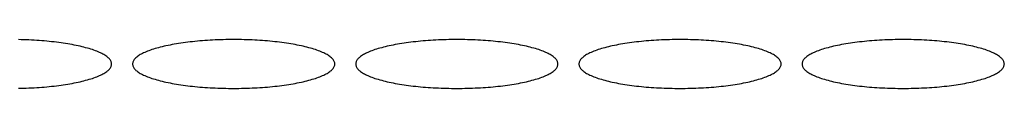
# Model space of a CAD drawing. Units: millimetres. Extents: x 8991 to 16345, y 517 to 10917.
# Drawn here: x 12725 to 12866, y 8547 to 8554 of the extents above; entities that cross this region are included whole.
import ezdxf

# ---------------------------------------------------------------- set-up
doc = ezdxf.new("R2010")
doc.units = ezdxf.units.MM

msp = doc.modelspace()

# ---------------------------------------------------------------- linework, layer by layer
at = {"color": 7, "linetype": 'Continuous', "lineweight": 25}
for p, q in [((12725.26, 8554.16), (12724.88, 8554.17)), ((12754.61, 8554.17), (12754.23, 8554.16)), ((12754.99, 8554.17), (12754.61, 8554.17)), ((12755.37, 8554.18), (12754.99, 8554.17)), ((12755.75, 8554.18), (12755.37, 8554.18)), ((12756.12, 8554.18), (12755.75, 8554.18)), ((12756.5, 8554.17), (12756.12, 8554.18)), ((12756.88, 8554.17), (12756.5, 8554.17)), ((12757.26, 8554.16), (12756.88, 8554.17)), ((12786.61, 8554.17), (12786.23, 8554.16)), ((12786.99, 8554.17), (12786.61, 8554.17)), ((12787.37, 8554.18), (12786.99, 8554.17)), ((12787.75, 8554.18), (12787.37, 8554.18)), ((12788.12, 8554.18), (12787.75, 8554.18)), ((12788.5, 8554.17), (12788.12, 8554.18)), ((12788.88, 8554.17), (12788.5, 8554.17)), ((12789.26, 8554.16), (12788.88, 8554.17)), ((12818.61, 8554.17), (12818.23, 8554.16)), ((12818.99, 8554.17), (12818.61, 8554.17)), ((12819.37, 8554.18), (12818.99, 8554.17)), ((12819.75, 8554.18), (12819.37, 8554.18)), ((12820.12, 8554.18), (12819.75, 8554.18)), ((12820.5, 8554.17), (12820.12, 8554.18)), ((12820.88, 8554.17), (12820.5, 8554.17)), ((12821.26, 8554.16), (12820.88, 8554.17)), ((12850.61, 8554.17), (12850.23, 8554.16)), ((12850.99, 8554.17), (12850.61, 8554.17)), ((12851.37, 8554.18), (12850.99, 8554.17)), ((12851.75, 8554.18), (12851.37, 8554.18)), ((12852.12, 8554.18), (12851.75, 8554.18)), ((12852.5, 8554.17), (12852.12, 8554.18)), ((12852.88, 8554.17), (12852.5, 8554.17)), ((12853.26, 8554.16), (12852.88, 8554.17)), ((12725.64, 8554.15), (12725.26, 8554.16)), ((12726.01, 8554.14), (12725.64, 8554.15)), ((12726.39, 8554.12), (12726.01, 8554.14)), ((12726.76, 8554.1), (12726.39, 8554.12)), ((12727.13, 8554.08), (12726.76, 8554.1)), ((12727.5, 8554.06), (12727.13, 8554.08)), ((12727.86, 8554.03), (12727.5, 8554.06)), ((12728.23, 8554.01), (12727.86, 8554.03)), ((12728.59, 8553.98), (12728.23, 8554.01)), ((12728.94, 8553.95), (12728.59, 8553.98)), ((12729.29, 8553.91), (12728.94, 8553.95)), ((12729.64, 8553.88), (12729.29, 8553.91)), ((12729.99, 8553.84), (12729.64, 8553.88)), ((12730.33, 8553.8), (12729.99, 8553.84)), ((12730.66, 8553.75), (12730.33, 8553.8)), ((12731, 8553.71), (12730.66, 8553.75)), ((12731.32, 8553.66), (12731, 8553.71)), ((12731.64, 8553.61), (12731.32, 8553.66)), ((12731.96, 8553.56), (12731.64, 8553.61)), ((12732.27, 8553.51), (12731.96, 8553.56)), ((12732.57, 8553.46), (12732.27, 8553.51)), ((12732.87, 8553.4), (12732.57, 8553.46)), ((12733.16, 8553.34), (12732.87, 8553.4)), ((12733.45, 8553.28), (12733.16, 8553.34)), ((12733.73, 8553.22), (12733.45, 8553.28)), ((12734, 8553.15), (12733.73, 8553.22)), ((12734.26, 8553.09), (12734, 8553.15)), ((12734.52, 8553.02), (12734.26, 8553.09)), ((12734.77, 8552.95), (12734.52, 8553.02)), ((12735.01, 8552.88), (12734.77, 8552.95)), ((12735.25, 8552.81), (12735.01, 8552.88)), ((12735.48, 8552.74), (12735.25, 8552.81)), ((12744.24, 8552.81), (12744.01, 8552.74)), ((12744.48, 8552.88), (12744.24, 8552.81)), ((12744.72, 8552.95), (12744.48, 8552.88)), ((12744.97, 8553.02), (12744.72, 8552.95)), ((12745.23, 8553.09), (12744.97, 8553.02)), ((12745.49, 8553.15), (12745.23, 8553.09)), ((12745.76, 8553.22), (12745.49, 8553.15)), ((12746.04, 8553.28), (12745.76, 8553.22)), ((12746.33, 8553.34), (12746.04, 8553.28)), ((12746.62, 8553.4), (12746.33, 8553.34)), ((12746.92, 8553.46), (12746.62, 8553.4)), ((12747.22, 8553.51), (12746.92, 8553.46)), ((12747.53, 8553.56), (12747.22, 8553.51)), ((12747.85, 8553.61), (12747.53, 8553.56)), ((12748.17, 8553.66), (12747.85, 8553.61)), ((12748.5, 8553.71), (12748.17, 8553.66)), ((12748.83, 8553.75), (12748.5, 8553.71)), ((12749.16, 8553.8), (12748.83, 8553.75)), ((12749.5, 8553.84), (12749.16, 8553.8)), ((12749.85, 8553.88), (12749.5, 8553.84)), ((12750.2, 8553.91), (12749.85, 8553.88)), ((12750.55, 8553.95), (12750.2, 8553.91)), ((12750.9, 8553.98), (12750.55, 8553.95)), ((12751.26, 8554.01), (12750.9, 8553.98)), ((12751.63, 8554.03), (12751.26, 8554.01)), ((12751.99, 8554.06), (12751.63, 8554.03)), ((12752.36, 8554.08), (12751.99, 8554.06)), ((12752.73, 8554.1), (12752.36, 8554.08)), ((12753.1, 8554.12), (12752.73, 8554.1)), ((12753.48, 8554.14), (12753.1, 8554.12)), ((12753.85, 8554.15), (12753.48, 8554.14)), ((12754.23, 8554.16), (12753.85, 8554.15)), ((12757.64, 8554.15), (12757.26, 8554.16)), ((12758.01, 8554.14), (12757.64, 8554.15)), ((12758.39, 8554.12), (12758.01, 8554.14)), ((12758.76, 8554.1), (12758.39, 8554.12)), ((12759.13, 8554.08), (12758.76, 8554.1)), ((12759.5, 8554.06), (12759.13, 8554.08)), ((12759.86, 8554.03), (12759.5, 8554.06)), ((12760.23, 8554.01), (12759.86, 8554.03)), ((12760.59, 8553.98), (12760.23, 8554.01)), ((12760.94, 8553.95), (12760.59, 8553.98)), ((12761.29, 8553.91), (12760.94, 8553.95)), ((12761.64, 8553.88), (12761.29, 8553.91)), ((12761.99, 8553.84), (12761.64, 8553.88)), ((12762.33, 8553.8), (12761.99, 8553.84)), ((12762.66, 8553.75), (12762.33, 8553.8)), ((12763, 8553.71), (12762.66, 8553.75)), ((12763.32, 8553.66), (12763, 8553.71)), ((12763.64, 8553.61), (12763.32, 8553.66)), ((12763.96, 8553.56), (12763.64, 8553.61)), ((12764.27, 8553.51), (12763.96, 8553.56)), ((12764.57, 8553.46), (12764.27, 8553.51)), ((12764.87, 8553.4), (12764.57, 8553.46)), ((12765.16, 8553.34), (12764.87, 8553.4)), ((12765.45, 8553.28), (12765.16, 8553.34)), ((12765.73, 8553.22), (12765.45, 8553.28)), ((12766, 8553.15), (12765.73, 8553.22)), ((12766.26, 8553.09), (12766, 8553.15)), ((12766.52, 8553.02), (12766.26, 8553.09)), ((12766.77, 8552.95), (12766.52, 8553.02)), ((12767.01, 8552.88), (12766.77, 8552.95)), ((12767.25, 8552.81), (12767.01, 8552.88)), ((12767.48, 8552.74), (12767.25, 8552.81)), ((12776.24, 8552.81), (12776.01, 8552.74)), ((12776.48, 8552.88), (12776.24, 8552.81)), ((12776.72, 8552.95), (12776.48, 8552.88)), ((12776.97, 8553.02), (12776.72, 8552.95)), ((12777.23, 8553.09), (12776.97, 8553.02)), ((12777.49, 8553.15), (12777.23, 8553.09)), ((12777.76, 8553.22), (12777.49, 8553.15)), ((12778.04, 8553.28), (12777.76, 8553.22)), ((12778.33, 8553.34), (12778.04, 8553.28)), ((12778.62, 8553.4), (12778.33, 8553.34)), ((12778.92, 8553.46), (12778.62, 8553.4)), ((12779.22, 8553.51), (12778.92, 8553.46)), ((12779.53, 8553.56), (12779.22, 8553.51)), ((12779.85, 8553.61), (12779.53, 8553.56)), ((12780.17, 8553.66), (12779.85, 8553.61)), ((12780.5, 8553.71), (12780.17, 8553.66)), ((12780.83, 8553.75), (12780.5, 8553.71)), ((12781.16, 8553.8), (12780.83, 8553.75)), ((12781.5, 8553.84), (12781.16, 8553.8)), ((12781.85, 8553.88), (12781.5, 8553.84)), ((12782.2, 8553.91), (12781.85, 8553.88)), ((12782.55, 8553.95), (12782.2, 8553.91)), ((12782.9, 8553.98), (12782.55, 8553.95)), ((12783.26, 8554.01), (12782.9, 8553.98)), ((12783.63, 8554.03), (12783.26, 8554.01)), ((12783.99, 8554.06), (12783.63, 8554.03)), ((12784.36, 8554.08), (12783.99, 8554.06)), ((12784.73, 8554.1), (12784.36, 8554.08)), ((12785.1, 8554.12), (12784.73, 8554.1)), ((12785.48, 8554.14), (12785.1, 8554.12)), ((12785.85, 8554.15), (12785.48, 8554.14)), ((12786.23, 8554.16), (12785.85, 8554.15)), ((12789.64, 8554.15), (12789.26, 8554.16)), ((12790.01, 8554.14), (12789.64, 8554.15)), ((12790.39, 8554.12), (12790.01, 8554.14)), ((12790.76, 8554.1), (12790.39, 8554.12)), ((12791.13, 8554.08), (12790.76, 8554.1)), ((12791.5, 8554.06), (12791.13, 8554.08)), ((12791.86, 8554.03), (12791.5, 8554.06)), ((12792.23, 8554.01), (12791.86, 8554.03)), ((12792.59, 8553.98), (12792.23, 8554.01)), ((12792.94, 8553.95), (12792.59, 8553.98)), ((12793.29, 8553.91), (12792.94, 8553.95)), ((12793.64, 8553.88), (12793.29, 8553.91)), ((12793.99, 8553.84), (12793.64, 8553.88)), ((12794.33, 8553.8), (12793.99, 8553.84)), ((12794.66, 8553.75), (12794.33, 8553.8)), ((12795, 8553.71), (12794.66, 8553.75)), ((12795.32, 8553.66), (12795, 8553.71)), ((12795.64, 8553.61), (12795.32, 8553.66)), ((12795.96, 8553.56), (12795.64, 8553.61)), ((12796.27, 8553.51), (12795.96, 8553.56)), ((12796.57, 8553.46), (12796.27, 8553.51)), ((12796.87, 8553.4), (12796.57, 8553.46)), ((12797.16, 8553.34), (12796.87, 8553.4)), ((12797.45, 8553.28), (12797.16, 8553.34)), ((12797.73, 8553.22), (12797.45, 8553.28)), ((12798, 8553.15), (12797.73, 8553.22)), ((12798.26, 8553.09), (12798, 8553.15)), ((12798.52, 8553.02), (12798.26, 8553.09)), ((12798.77, 8552.95), (12798.52, 8553.02)), ((12799.01, 8552.88), (12798.77, 8552.95)), ((12799.25, 8552.81), (12799.01, 8552.88)), ((12799.48, 8552.74), (12799.25, 8552.81)), ((12808.24, 8552.81), (12808.01, 8552.74)), ((12808.48, 8552.88), (12808.24, 8552.81)), ((12808.72, 8552.95), (12808.48, 8552.88)), ((12808.97, 8553.02), (12808.72, 8552.95)), ((12809.23, 8553.09), (12808.97, 8553.02)), ((12809.49, 8553.15), (12809.23, 8553.09)), ((12809.76, 8553.22), (12809.49, 8553.15)), ((12810.04, 8553.28), (12809.76, 8553.22)), ((12810.33, 8553.34), (12810.04, 8553.28)), ((12810.62, 8553.4), (12810.33, 8553.34)), ((12810.92, 8553.46), (12810.62, 8553.4)), ((12811.22, 8553.51), (12810.92, 8553.46)), ((12811.53, 8553.56), (12811.22, 8553.51)), ((12811.85, 8553.61), (12811.53, 8553.56)), ((12812.17, 8553.66), (12811.85, 8553.61)), ((12812.5, 8553.71), (12812.17, 8553.66)), ((12812.83, 8553.75), (12812.5, 8553.71)), ((12813.16, 8553.8), (12812.83, 8553.75)), ((12813.5, 8553.84), (12813.16, 8553.8)), ((12813.85, 8553.88), (12813.5, 8553.84)), ((12814.2, 8553.91), (12813.85, 8553.88)), ((12814.55, 8553.95), (12814.2, 8553.91)), ((12814.9, 8553.98), (12814.55, 8553.95)), ((12815.26, 8554.01), (12814.9, 8553.98)), ((12815.63, 8554.03), (12815.26, 8554.01)), ((12815.99, 8554.06), (12815.63, 8554.03)), ((12816.36, 8554.08), (12815.99, 8554.06)), ((12816.73, 8554.1), (12816.36, 8554.08)), ((12817.1, 8554.12), (12816.73, 8554.1)), ((12817.48, 8554.14), (12817.1, 8554.12)), ((12817.85, 8554.15), (12817.48, 8554.14)), ((12818.23, 8554.16), (12817.85, 8554.15)), ((12821.64, 8554.15), (12821.26, 8554.16)), ((12822.01, 8554.14), (12821.64, 8554.15)), ((12822.39, 8554.12), (12822.01, 8554.14)), ((12822.76, 8554.1), (12822.39, 8554.12)), ((12823.13, 8554.08), (12822.76, 8554.1)), ((12823.5, 8554.06), (12823.13, 8554.08)), ((12823.86, 8554.03), (12823.5, 8554.06)), ((12824.23, 8554.01), (12823.86, 8554.03)), ((12824.59, 8553.98), (12824.23, 8554.01)), ((12824.94, 8553.95), (12824.59, 8553.98)), ((12825.29, 8553.91), (12824.94, 8553.95)), ((12825.64, 8553.88), (12825.29, 8553.91)), ((12825.99, 8553.84), (12825.64, 8553.88)), ((12826.33, 8553.8), (12825.99, 8553.84)), ((12826.66, 8553.75), (12826.33, 8553.8)), ((12827, 8553.71), (12826.66, 8553.75)), ((12827.32, 8553.66), (12827, 8553.71)), ((12827.64, 8553.61), (12827.32, 8553.66)), ((12827.96, 8553.56), (12827.64, 8553.61)), ((12828.27, 8553.51), (12827.96, 8553.56)), ((12828.57, 8553.46), (12828.27, 8553.51)), ((12828.87, 8553.4), (12828.57, 8553.46)), ((12829.16, 8553.34), (12828.87, 8553.4)), ((12829.45, 8553.28), (12829.16, 8553.34)), ((12829.73, 8553.22), (12829.45, 8553.28)), ((12830, 8553.15), (12829.73, 8553.22)), ((12830.26, 8553.09), (12830, 8553.15)), ((12830.52, 8553.02), (12830.26, 8553.09)), ((12830.77, 8552.95), (12830.52, 8553.02)), ((12831.01, 8552.88), (12830.77, 8552.95)), ((12831.25, 8552.81), (12831.01, 8552.88)), ((12831.48, 8552.74), (12831.25, 8552.81)), ((12840.24, 8552.81), (12840.01, 8552.74)), ((12840.48, 8552.88), (12840.24, 8552.81)), ((12840.72, 8552.95), (12840.48, 8552.88)), ((12840.97, 8553.02), (12840.72, 8552.95)), ((12841.23, 8553.09), (12840.97, 8553.02)), ((12841.49, 8553.15), (12841.23, 8553.09)), ((12841.76, 8553.22), (12841.49, 8553.15)), ((12842.04, 8553.28), (12841.76, 8553.22)), ((12842.33, 8553.34), (12842.04, 8553.28)), ((12842.62, 8553.4), (12842.33, 8553.34)), ((12842.92, 8553.46), (12842.62, 8553.4)), ((12843.22, 8553.51), (12842.92, 8553.46)), ((12843.53, 8553.56), (12843.22, 8553.51)), ((12843.85, 8553.61), (12843.53, 8553.56)), ((12844.17, 8553.66), (12843.85, 8553.61)), ((12844.5, 8553.71), (12844.17, 8553.66)), ((12844.83, 8553.75), (12844.5, 8553.71)), ((12845.16, 8553.8), (12844.83, 8553.75)), ((12845.5, 8553.84), (12845.16, 8553.8)), ((12845.85, 8553.88), (12845.5, 8553.84)), ((12846.2, 8553.91), (12845.85, 8553.88)), ((12846.55, 8553.95), (12846.2, 8553.91)), ((12846.9, 8553.98), (12846.55, 8553.95)), ((12847.26, 8554.01), (12846.9, 8553.98)), ((12847.63, 8554.03), (12847.26, 8554.01)), ((12847.99, 8554.06), (12847.63, 8554.03)), ((12848.36, 8554.08), (12847.99, 8554.06)), ((12848.73, 8554.1), (12848.36, 8554.08)), ((12849.1, 8554.12), (12848.73, 8554.1)), ((12849.48, 8554.14), (12849.1, 8554.12)), ((12849.85, 8554.15), (12849.48, 8554.14)), ((12850.23, 8554.16), (12849.85, 8554.15)), ((12853.64, 8554.15), (12853.26, 8554.16)), ((12854.01, 8554.14), (12853.64, 8554.15)), ((12854.39, 8554.12), (12854.01, 8554.14)), ((12854.76, 8554.1), (12854.39, 8554.12)), ((12855.13, 8554.08), (12854.76, 8554.1)), ((12855.5, 8554.06), (12855.13, 8554.08)), ((12855.86, 8554.03), (12855.5, 8554.06)), ((12856.23, 8554.01), (12855.86, 8554.03)), ((12856.59, 8553.98), (12856.23, 8554.01)), ((12856.94, 8553.95), (12856.59, 8553.98)), ((12857.29, 8553.91), (12856.94, 8553.95)), ((12857.64, 8553.88), (12857.29, 8553.91)), ((12857.99, 8553.84), (12857.64, 8553.88)), ((12858.33, 8553.8), (12857.99, 8553.84)), ((12858.66, 8553.75), (12858.33, 8553.8)), ((12859, 8553.71), (12858.66, 8553.75)), ((12859.32, 8553.66), (12859, 8553.71)), ((12859.64, 8553.61), (12859.32, 8553.66)), ((12859.96, 8553.56), (12859.64, 8553.61)), ((12860.27, 8553.51), (12859.96, 8553.56)), ((12860.57, 8553.46), (12860.27, 8553.51)), ((12860.87, 8553.4), (12860.57, 8553.46)), ((12861.16, 8553.34), (12860.87, 8553.4)), ((12861.45, 8553.28), (12861.16, 8553.34)), ((12861.73, 8553.22), (12861.45, 8553.28)), ((12862, 8553.15), (12861.73, 8553.22)), ((12862.26, 8553.09), (12862, 8553.15)), ((12862.52, 8553.02), (12862.26, 8553.09)), ((12862.77, 8552.95), (12862.52, 8553.02)), ((12863.01, 8552.88), (12862.77, 8552.95)), ((12863.25, 8552.81), (12863.01, 8552.88)), ((12863.48, 8552.74), (12863.25, 8552.81)), ((12735.69, 8552.66), (12735.48, 8552.74)), ((12735.91, 8552.58), (12735.69, 8552.66)), ((12736.11, 8552.51), (12735.91, 8552.58)), ((12736.3, 8552.43), (12736.11, 8552.51)), ((12736.49, 8552.35), (12736.3, 8552.43)), ((12736.66, 8552.27), (12736.49, 8552.35)), ((12736.83, 8552.19), (12736.66, 8552.27)), ((12736.99, 8552.1), (12736.83, 8552.19)), ((12737.14, 8552.02), (12736.99, 8552.1)), ((12737.28, 8551.93), (12737.14, 8552.02)), ((12737.41, 8551.85), (12737.28, 8551.93)), ((12737.54, 8551.76), (12737.41, 8551.85)), ((12737.65, 8551.67), (12737.54, 8551.76)), ((12737.75, 8551.58), (12737.65, 8551.67)), ((12737.84, 8551.5), (12737.75, 8551.58)), ((12737.93, 8551.41), (12737.84, 8551.5)), ((12738, 8551.32), (12737.93, 8551.41)), ((12741.56, 8551.41), (12741.49, 8551.32)), ((12741.65, 8551.5), (12741.56, 8551.41)), ((12741.74, 8551.58), (12741.65, 8551.5)), ((12741.84, 8551.67), (12741.74, 8551.58)), ((12741.95, 8551.76), (12741.84, 8551.67)), ((12742.08, 8551.85), (12741.95, 8551.76)), ((12742.21, 8551.93), (12742.08, 8551.85)), ((12742.35, 8552.02), (12742.21, 8551.93)), ((12742.5, 8552.1), (12742.35, 8552.02)), ((12742.66, 8552.19), (12742.5, 8552.1)), ((12742.83, 8552.27), (12742.66, 8552.19)), ((12743, 8552.35), (12742.83, 8552.27)), ((12743.19, 8552.43), (12743, 8552.35)), ((12743.38, 8552.51), (12743.19, 8552.43)), ((12743.58, 8552.58), (12743.38, 8552.51)), ((12743.8, 8552.66), (12743.58, 8552.58)), ((12744.01, 8552.74), (12743.8, 8552.66)), ((12767.69, 8552.66), (12767.48, 8552.74)), ((12767.91, 8552.58), (12767.69, 8552.66)), ((12768.11, 8552.51), (12767.91, 8552.58)), ((12768.3, 8552.43), (12768.11, 8552.51)), ((12768.49, 8552.35), (12768.3, 8552.43)), ((12768.66, 8552.27), (12768.49, 8552.35)), ((12768.83, 8552.19), (12768.66, 8552.27)), ((12768.99, 8552.1), (12768.83, 8552.19)), ((12769.14, 8552.02), (12768.99, 8552.1)), ((12769.28, 8551.93), (12769.14, 8552.02)), ((12769.41, 8551.85), (12769.28, 8551.93)), ((12769.54, 8551.76), (12769.41, 8551.85)), ((12769.65, 8551.67), (12769.54, 8551.76)), ((12769.75, 8551.58), (12769.65, 8551.67)), ((12769.84, 8551.5), (12769.75, 8551.58)), ((12769.93, 8551.41), (12769.84, 8551.5)), ((12770, 8551.32), (12769.93, 8551.41)), ((12773.56, 8551.41), (12773.49, 8551.32)), ((12773.65, 8551.5), (12773.56, 8551.41)), ((12773.74, 8551.58), (12773.65, 8551.5)), ((12773.84, 8551.67), (12773.74, 8551.58)), ((12773.95, 8551.76), (12773.84, 8551.67)), ((12774.08, 8551.85), (12773.95, 8551.76)), ((12774.21, 8551.93), (12774.08, 8551.85)), ((12774.35, 8552.02), (12774.21, 8551.93)), ((12774.5, 8552.1), (12774.35, 8552.02)), ((12774.66, 8552.19), (12774.5, 8552.1)), ((12774.83, 8552.27), (12774.66, 8552.19)), ((12775, 8552.35), (12774.83, 8552.27)), ((12775.19, 8552.43), (12775, 8552.35)), ((12775.38, 8552.51), (12775.19, 8552.43)), ((12775.58, 8552.58), (12775.38, 8552.51)), ((12775.8, 8552.66), (12775.58, 8552.58)), ((12776.01, 8552.74), (12775.8, 8552.66)), ((12799.69, 8552.66), (12799.48, 8552.74)), ((12799.91, 8552.58), (12799.69, 8552.66)), ((12800.11, 8552.51), (12799.91, 8552.58)), ((12800.3, 8552.43), (12800.11, 8552.51)), ((12800.49, 8552.35), (12800.3, 8552.43)), ((12800.66, 8552.27), (12800.49, 8552.35)), ((12800.83, 8552.19), (12800.66, 8552.27)), ((12800.99, 8552.1), (12800.83, 8552.19)), ((12801.14, 8552.02), (12800.99, 8552.1)), ((12801.28, 8551.93), (12801.14, 8552.02)), ((12801.41, 8551.85), (12801.28, 8551.93)), ((12801.54, 8551.76), (12801.41, 8551.85)), ((12801.65, 8551.67), (12801.54, 8551.76)), ((12801.75, 8551.58), (12801.65, 8551.67)), ((12801.84, 8551.5), (12801.75, 8551.58)), ((12801.93, 8551.41), (12801.84, 8551.5)), ((12802, 8551.32), (12801.93, 8551.41)), ((12805.56, 8551.41), (12805.49, 8551.32)), ((12805.65, 8551.5), (12805.56, 8551.41)), ((12805.74, 8551.58), (12805.65, 8551.5)), ((12805.84, 8551.67), (12805.74, 8551.58)), ((12805.95, 8551.76), (12805.84, 8551.67)), ((12806.08, 8551.85), (12805.95, 8551.76)), ((12806.21, 8551.93), (12806.08, 8551.85)), ((12806.35, 8552.02), (12806.21, 8551.93)), ((12806.5, 8552.1), (12806.35, 8552.02)), ((12806.66, 8552.19), (12806.5, 8552.1)), ((12806.83, 8552.27), (12806.66, 8552.19)), ((12807, 8552.35), (12806.83, 8552.27)), ((12807.19, 8552.43), (12807, 8552.35)), ((12807.38, 8552.51), (12807.19, 8552.43)), ((12807.58, 8552.58), (12807.38, 8552.51)), ((12807.8, 8552.66), (12807.58, 8552.58)), ((12808.01, 8552.74), (12807.8, 8552.66)), ((12831.69, 8552.66), (12831.48, 8552.74)), ((12831.91, 8552.58), (12831.69, 8552.66)), ((12832.11, 8552.51), (12831.91, 8552.58)), ((12832.3, 8552.43), (12832.11, 8552.51)), ((12832.49, 8552.35), (12832.3, 8552.43)), ((12832.66, 8552.27), (12832.49, 8552.35)), ((12832.83, 8552.19), (12832.66, 8552.27)), ((12832.99, 8552.1), (12832.83, 8552.19)), ((12833.14, 8552.02), (12832.99, 8552.1)), ((12833.28, 8551.93), (12833.14, 8552.02)), ((12833.41, 8551.85), (12833.28, 8551.93)), ((12833.54, 8551.76), (12833.41, 8551.85)), ((12833.65, 8551.67), (12833.54, 8551.76)), ((12833.75, 8551.58), (12833.65, 8551.67)), ((12833.84, 8551.5), (12833.75, 8551.58)), ((12833.93, 8551.41), (12833.84, 8551.5)), ((12834, 8551.32), (12833.93, 8551.41)), ((12837.56, 8551.41), (12837.49, 8551.32)), ((12837.65, 8551.5), (12837.56, 8551.41)), ((12837.74, 8551.58), (12837.65, 8551.5)), ((12837.84, 8551.67), (12837.74, 8551.58)), ((12837.95, 8551.76), (12837.84, 8551.67)), ((12838.08, 8551.85), (12837.95, 8551.76)), ((12838.21, 8551.93), (12838.08, 8551.85)), ((12838.35, 8552.02), (12838.21, 8551.93)), ((12838.5, 8552.1), (12838.35, 8552.02)), ((12838.66, 8552.19), (12838.5, 8552.1)), ((12838.83, 8552.27), (12838.66, 8552.19)), ((12839, 8552.35), (12838.83, 8552.27)), ((12839.19, 8552.43), (12839, 8552.35)), ((12839.38, 8552.51), (12839.19, 8552.43)), ((12839.58, 8552.58), (12839.38, 8552.51)), ((12839.8, 8552.66), (12839.58, 8552.58)), ((12840.01, 8552.74), (12839.8, 8552.66)), ((12863.69, 8552.66), (12863.48, 8552.74)), ((12863.91, 8552.58), (12863.69, 8552.66)), ((12864.11, 8552.51), (12863.91, 8552.58)), ((12864.3, 8552.43), (12864.11, 8552.51)), ((12864.49, 8552.35), (12864.3, 8552.43)), ((12864.66, 8552.27), (12864.49, 8552.35)), ((12864.83, 8552.19), (12864.66, 8552.27)), ((12864.99, 8552.1), (12864.83, 8552.19)), ((12865.14, 8552.02), (12864.99, 8552.1)), ((12865.28, 8551.93), (12865.14, 8552.02)), ((12865.41, 8551.85), (12865.28, 8551.93)), ((12865.54, 8551.76), (12865.41, 8551.85)), ((12865.65, 8551.67), (12865.54, 8551.76)), ((12865.75, 8551.58), (12865.65, 8551.67)), ((12865.84, 8551.5), (12865.75, 8551.58)), ((12865.93, 8551.41), (12865.84, 8551.5)), ((12866, 8551.32), (12865.93, 8551.41)), ((12737.84, 8549.86), (12737.93, 8549.95)), ((12737.93, 8549.95), (12738, 8550.04)), ((12738.07, 8551.23), (12738, 8551.32)), ((12738, 8550.04), (12738.07, 8550.13)), ((12738.12, 8551.14), (12738.07, 8551.23)), ((12738.07, 8550.13), (12738.12, 8550.22)), ((12738.17, 8551.04), (12738.12, 8551.14)), ((12738.12, 8550.22), (12738.17, 8550.31)), ((12738.2, 8550.95), (12738.17, 8551.04)), ((12738.17, 8550.31), (12738.2, 8550.4)), ((12738.23, 8550.86), (12738.2, 8550.95)), ((12738.2, 8550.4), (12738.23, 8550.5)), ((12738.24, 8550.77), (12738.23, 8550.86)), ((12738.23, 8550.5), (12738.24, 8550.59)), ((12738.25, 8550.68), (12738.24, 8550.77)), ((12738.24, 8550.59), (12738.25, 8550.68)), ((12741.27, 8550.86), (12741.25, 8550.77)), ((12741.25, 8550.77), (12741.25, 8550.68)), ((12741.25, 8550.68), (12741.25, 8550.59)), ((12741.25, 8550.59), (12741.27, 8550.5)), ((12741.29, 8550.95), (12741.27, 8550.86)), ((12741.27, 8550.5), (12741.29, 8550.4)), ((12741.32, 8551.04), (12741.29, 8550.95)), ((12741.29, 8550.4), (12741.32, 8550.31)), ((12741.37, 8551.14), (12741.32, 8551.04)), ((12741.32, 8550.31), (12741.37, 8550.22)), ((12741.42, 8551.23), (12741.37, 8551.14)), ((12741.37, 8550.22), (12741.42, 8550.13)), ((12741.49, 8551.32), (12741.42, 8551.23)), ((12741.42, 8550.13), (12741.49, 8550.04)), ((12741.49, 8550.04), (12741.56, 8549.95)), ((12741.56, 8549.95), (12741.65, 8549.86)), ((12769.84, 8549.86), (12769.93, 8549.95)), ((12769.93, 8549.95), (12770, 8550.04)), ((12770.07, 8551.23), (12770, 8551.32)), ((12770, 8550.04), (12770.07, 8550.13)), ((12770.12, 8551.14), (12770.07, 8551.23)), ((12770.07, 8550.13), (12770.12, 8550.22)), ((12770.17, 8551.04), (12770.12, 8551.14)), ((12770.12, 8550.22), (12770.17, 8550.31)), ((12770.2, 8550.95), (12770.17, 8551.04)), ((12770.17, 8550.31), (12770.2, 8550.4)), ((12770.23, 8550.86), (12770.2, 8550.95)), ((12770.2, 8550.4), (12770.23, 8550.5)), ((12770.24, 8550.77), (12770.23, 8550.86)), ((12770.23, 8550.5), (12770.24, 8550.59)), ((12770.25, 8550.68), (12770.24, 8550.77)), ((12770.24, 8550.59), (12770.25, 8550.68)), ((12773.27, 8550.86), (12773.25, 8550.77)), ((12773.25, 8550.77), (12773.25, 8550.68)), ((12773.25, 8550.68), (12773.25, 8550.59)), ((12773.25, 8550.59), (12773.27, 8550.5)), ((12773.29, 8550.95), (12773.27, 8550.86)), ((12773.27, 8550.5), (12773.29, 8550.4)), ((12773.32, 8551.04), (12773.29, 8550.95)), ((12773.29, 8550.4), (12773.32, 8550.31)), ((12773.37, 8551.14), (12773.32, 8551.04)), ((12773.32, 8550.31), (12773.37, 8550.22)), ((12773.42, 8551.23), (12773.37, 8551.14)), ((12773.37, 8550.22), (12773.42, 8550.13)), ((12773.49, 8551.32), (12773.42, 8551.23)), ((12773.42, 8550.13), (12773.49, 8550.04)), ((12773.49, 8550.04), (12773.56, 8549.95)), ((12773.56, 8549.95), (12773.65, 8549.86)), ((12801.84, 8549.86), (12801.93, 8549.95)), ((12801.93, 8549.95), (12802, 8550.04)), ((12802.07, 8551.23), (12802, 8551.32)), ((12802, 8550.04), (12802.07, 8550.13)), ((12802.12, 8551.14), (12802.07, 8551.23)), ((12802.07, 8550.13), (12802.12, 8550.22)), ((12802.17, 8551.04), (12802.12, 8551.14)), ((12802.12, 8550.22), (12802.17, 8550.31)), ((12802.2, 8550.95), (12802.17, 8551.04)), ((12802.17, 8550.31), (12802.2, 8550.4)), ((12802.23, 8550.86), (12802.2, 8550.95)), ((12802.2, 8550.4), (12802.23, 8550.5)), ((12802.24, 8550.77), (12802.23, 8550.86)), ((12802.23, 8550.5), (12802.24, 8550.59)), ((12802.25, 8550.68), (12802.24, 8550.77)), ((12802.24, 8550.59), (12802.25, 8550.68)), ((12805.27, 8550.86), (12805.25, 8550.77)), ((12805.25, 8550.77), (12805.25, 8550.68)), ((12805.25, 8550.68), (12805.25, 8550.59)), ((12805.25, 8550.59), (12805.27, 8550.5)), ((12805.29, 8550.95), (12805.27, 8550.86)), ((12805.27, 8550.5), (12805.29, 8550.4)), ((12805.32, 8551.04), (12805.29, 8550.95)), ((12805.29, 8550.4), (12805.32, 8550.31)), ((12805.37, 8551.14), (12805.32, 8551.04)), ((12805.32, 8550.31), (12805.37, 8550.22)), ((12805.42, 8551.23), (12805.37, 8551.14)), ((12805.37, 8550.22), (12805.42, 8550.13)), ((12805.49, 8551.32), (12805.42, 8551.23)), ((12805.42, 8550.13), (12805.49, 8550.04)), ((12805.49, 8550.04), (12805.56, 8549.95)), ((12805.56, 8549.95), (12805.65, 8549.86)), ((12833.84, 8549.86), (12833.93, 8549.95)), ((12833.93, 8549.95), (12834, 8550.04)), ((12834.07, 8551.23), (12834, 8551.32)), ((12834, 8550.04), (12834.07, 8550.13)), ((12834.12, 8551.14), (12834.07, 8551.23)), ((12834.07, 8550.13), (12834.12, 8550.22)), ((12834.17, 8551.04), (12834.12, 8551.14)), ((12834.12, 8550.22), (12834.17, 8550.31)), ((12834.2, 8550.95), (12834.17, 8551.04)), ((12834.17, 8550.31), (12834.2, 8550.4)), ((12834.23, 8550.86), (12834.2, 8550.95)), ((12834.2, 8550.4), (12834.23, 8550.5)), ((12834.24, 8550.77), (12834.23, 8550.86)), ((12834.23, 8550.5), (12834.24, 8550.59)), ((12834.25, 8550.68), (12834.24, 8550.77)), ((12834.24, 8550.59), (12834.25, 8550.68)), ((12837.27, 8550.86), (12837.25, 8550.77)), ((12837.25, 8550.77), (12837.25, 8550.68)), ((12837.25, 8550.68), (12837.25, 8550.59)), ((12837.25, 8550.59), (12837.27, 8550.5)), ((12837.29, 8550.95), (12837.27, 8550.86)), ((12837.27, 8550.5), (12837.29, 8550.4)), ((12837.32, 8551.04), (12837.29, 8550.95)), ((12837.29, 8550.4), (12837.32, 8550.31)), ((12837.37, 8551.14), (12837.32, 8551.04)), ((12837.32, 8550.31), (12837.37, 8550.22)), ((12837.42, 8551.23), (12837.37, 8551.14)), ((12837.37, 8550.22), (12837.42, 8550.13)), ((12837.49, 8551.32), (12837.42, 8551.23)), ((12837.42, 8550.13), (12837.49, 8550.04)), ((12837.49, 8550.04), (12837.56, 8549.95)), ((12837.56, 8549.95), (12837.65, 8549.86)), ((12865.84, 8549.86), (12865.93, 8549.95)), ((12865.93, 8549.95), (12866, 8550.04)), ((12866.07, 8551.23), (12866, 8551.32)), ((12866, 8550.04), (12866.07, 8550.13)), ((12866.12, 8551.14), (12866.07, 8551.23)), ((12866.07, 8550.13), (12866.12, 8550.22)), ((12866.17, 8551.04), (12866.12, 8551.14)), ((12866.12, 8550.22), (12866.17, 8550.31)), ((12866.2, 8550.95), (12866.17, 8551.04)), ((12866.17, 8550.31), (12866.2, 8550.4)), ((12866.23, 8550.86), (12866.2, 8550.95)), ((12866.2, 8550.4), (12866.23, 8550.5)), ((12866.24, 8550.77), (12866.23, 8550.86)), ((12866.23, 8550.5), (12866.24, 8550.59)), ((12866.25, 8550.68), (12866.24, 8550.77)), ((12866.24, 8550.59), (12866.25, 8550.68)), ((12735.01, 8548.48), (12735.25, 8548.55)), ((12735.25, 8548.55), (12735.48, 8548.62)), ((12735.48, 8548.62), (12735.69, 8548.7)), ((12735.69, 8548.7), (12735.91, 8548.77)), ((12735.91, 8548.77), (12736.11, 8548.85)), ((12736.11, 8548.85), (12736.3, 8548.93)), ((12736.3, 8548.93), (12736.49, 8549.01)), ((12736.49, 8549.01), (12736.66, 8549.09)), ((12736.66, 8549.09), (12736.83, 8549.17)), ((12736.83, 8549.17), (12736.99, 8549.25)), ((12736.99, 8549.25), (12737.14, 8549.34)), ((12737.14, 8549.34), (12737.28, 8549.42)), ((12737.28, 8549.42), (12737.41, 8549.51)), ((12737.41, 8549.51), (12737.54, 8549.6)), ((12737.54, 8549.6), (12737.65, 8549.68)), ((12737.65, 8549.68), (12737.75, 8549.77)), ((12737.75, 8549.77), (12737.84, 8549.86)), ((12741.65, 8549.86), (12741.74, 8549.77)), ((12741.74, 8549.77), (12741.84, 8549.68)), ((12741.84, 8549.68), (12741.95, 8549.6)), ((12741.95, 8549.6), (12742.08, 8549.51)), ((12742.08, 8549.51), (12742.21, 8549.42)), ((12742.21, 8549.42), (12742.35, 8549.34)), ((12742.35, 8549.34), (12742.5, 8549.25)), ((12742.5, 8549.25), (12742.66, 8549.17)), ((12742.66, 8549.17), (12742.83, 8549.09)), ((12742.83, 8549.09), (12743, 8549.01)), ((12743, 8549.01), (12743.19, 8548.93)), ((12743.19, 8548.93), (12743.38, 8548.85)), ((12743.38, 8548.85), (12743.58, 8548.77)), ((12743.58, 8548.77), (12743.8, 8548.7)), ((12743.8, 8548.7), (12744.01, 8548.62)), ((12744.01, 8548.62), (12744.24, 8548.55)), ((12744.24, 8548.55), (12744.48, 8548.48)), ((12767.01, 8548.48), (12767.25, 8548.55)), ((12767.25, 8548.55), (12767.48, 8548.62)), ((12767.48, 8548.62), (12767.69, 8548.7)), ((12767.69, 8548.7), (12767.91, 8548.77)), ((12767.91, 8548.77), (12768.11, 8548.85)), ((12768.11, 8548.85), (12768.3, 8548.93)), ((12768.3, 8548.93), (12768.49, 8549.01)), ((12768.49, 8549.01), (12768.66, 8549.09)), ((12768.66, 8549.09), (12768.83, 8549.17)), ((12768.83, 8549.17), (12768.99, 8549.25)), ((12768.99, 8549.25), (12769.14, 8549.34)), ((12769.14, 8549.34), (12769.28, 8549.42)), ((12769.28, 8549.42), (12769.41, 8549.51)), ((12769.41, 8549.51), (12769.54, 8549.6)), ((12769.54, 8549.6), (12769.65, 8549.68)), ((12769.65, 8549.68), (12769.75, 8549.77)), ((12769.75, 8549.77), (12769.84, 8549.86)), ((12773.65, 8549.86), (12773.74, 8549.77)), ((12773.74, 8549.77), (12773.84, 8549.68)), ((12773.84, 8549.68), (12773.95, 8549.6)), ((12773.95, 8549.6), (12774.08, 8549.51)), ((12774.08, 8549.51), (12774.21, 8549.42)), ((12774.21, 8549.42), (12774.35, 8549.34)), ((12774.35, 8549.34), (12774.5, 8549.25)), ((12774.5, 8549.25), (12774.66, 8549.17)), ((12774.66, 8549.17), (12774.83, 8549.09)), ((12774.83, 8549.09), (12775, 8549.01)), ((12775, 8549.01), (12775.19, 8548.93)), ((12775.19, 8548.93), (12775.38, 8548.85)), ((12775.38, 8548.85), (12775.58, 8548.77)), ((12775.58, 8548.77), (12775.8, 8548.7)), ((12775.8, 8548.7), (12776.01, 8548.62)), ((12776.01, 8548.62), (12776.24, 8548.55)), ((12776.24, 8548.55), (12776.48, 8548.48)), ((12799.01, 8548.48), (12799.25, 8548.55)), ((12799.25, 8548.55), (12799.48, 8548.62)), ((12799.48, 8548.62), (12799.69, 8548.7)), ((12799.69, 8548.7), (12799.91, 8548.77)), ((12799.91, 8548.77), (12800.11, 8548.85)), ((12800.11, 8548.85), (12800.3, 8548.93)), ((12800.3, 8548.93), (12800.49, 8549.01)), ((12800.49, 8549.01), (12800.66, 8549.09)), ((12800.66, 8549.09), (12800.83, 8549.17)), ((12800.83, 8549.17), (12800.99, 8549.25)), ((12800.99, 8549.25), (12801.14, 8549.34)), ((12801.14, 8549.34), (12801.28, 8549.42)), ((12801.28, 8549.42), (12801.41, 8549.51)), ((12801.41, 8549.51), (12801.54, 8549.6)), ((12801.54, 8549.6), (12801.65, 8549.68)), ((12801.65, 8549.68), (12801.75, 8549.77)), ((12801.75, 8549.77), (12801.84, 8549.86)), ((12805.65, 8549.86), (12805.74, 8549.77)), ((12805.74, 8549.77), (12805.84, 8549.68)), ((12805.84, 8549.68), (12805.95, 8549.6)), ((12805.95, 8549.6), (12806.08, 8549.51)), ((12806.08, 8549.51), (12806.21, 8549.42)), ((12806.21, 8549.42), (12806.35, 8549.34)), ((12806.35, 8549.34), (12806.5, 8549.25)), ((12806.5, 8549.25), (12806.66, 8549.17)), ((12806.66, 8549.17), (12806.83, 8549.09)), ((12806.83, 8549.09), (12807, 8549.01)), ((12807, 8549.01), (12807.19, 8548.93)), ((12807.19, 8548.93), (12807.38, 8548.85)), ((12807.38, 8548.85), (12807.58, 8548.77)), ((12807.58, 8548.77), (12807.8, 8548.7)), ((12807.8, 8548.7), (12808.01, 8548.62)), ((12808.01, 8548.62), (12808.24, 8548.55)), ((12808.24, 8548.55), (12808.48, 8548.48)), ((12831.01, 8548.48), (12831.25, 8548.55)), ((12831.25, 8548.55), (12831.48, 8548.62)), ((12831.48, 8548.62), (12831.69, 8548.7)), ((12831.69, 8548.7), (12831.91, 8548.77)), ((12831.91, 8548.77), (12832.11, 8548.85)), ((12832.11, 8548.85), (12832.3, 8548.93)), ((12832.3, 8548.93), (12832.49, 8549.01)), ((12832.49, 8549.01), (12832.66, 8549.09)), ((12832.66, 8549.09), (12832.83, 8549.17)), ((12832.83, 8549.17), (12832.99, 8549.25)), ((12832.99, 8549.25), (12833.14, 8549.34)), ((12833.14, 8549.34), (12833.28, 8549.42)), ((12833.28, 8549.42), (12833.41, 8549.51)), ((12833.41, 8549.51), (12833.54, 8549.6)), ((12833.54, 8549.6), (12833.65, 8549.68)), ((12833.65, 8549.68), (12833.75, 8549.77)), ((12833.75, 8549.77), (12833.84, 8549.86)), ((12837.65, 8549.86), (12837.74, 8549.77)), ((12837.74, 8549.77), (12837.84, 8549.68)), ((12837.84, 8549.68), (12837.95, 8549.6)), ((12837.95, 8549.6), (12838.08, 8549.51)), ((12838.08, 8549.51), (12838.21, 8549.42)), ((12838.21, 8549.42), (12838.35, 8549.34)), ((12838.35, 8549.34), (12838.5, 8549.25)), ((12838.5, 8549.25), (12838.66, 8549.17)), ((12838.66, 8549.17), (12838.83, 8549.09)), ((12838.83, 8549.09), (12839, 8549.01)), ((12839, 8549.01), (12839.19, 8548.93)), ((12839.19, 8548.93), (12839.38, 8548.85)), ((12839.38, 8548.85), (12839.58, 8548.77)), ((12839.58, 8548.77), (12839.8, 8548.7)), ((12839.8, 8548.7), (12840.01, 8548.62)), ((12840.01, 8548.62), (12840.24, 8548.55)), ((12840.24, 8548.55), (12840.48, 8548.48)), ((12863.01, 8548.48), (12863.25, 8548.55)), ((12863.25, 8548.55), (12863.48, 8548.62)), ((12863.48, 8548.62), (12863.69, 8548.7)), ((12863.69, 8548.7), (12863.91, 8548.77)), ((12863.91, 8548.77), (12864.11, 8548.85)), ((12864.11, 8548.85), (12864.3, 8548.93)), ((12864.3, 8548.93), (12864.49, 8549.01)), ((12864.49, 8549.01), (12864.66, 8549.09)), ((12864.66, 8549.09), (12864.83, 8549.17)), ((12864.83, 8549.17), (12864.99, 8549.25)), ((12864.99, 8549.25), (12865.14, 8549.34)), ((12865.14, 8549.34), (12865.28, 8549.42)), ((12865.28, 8549.42), (12865.41, 8549.51)), ((12865.41, 8549.51), (12865.54, 8549.6)), ((12865.54, 8549.6), (12865.65, 8549.68)), ((12865.65, 8549.68), (12865.75, 8549.77)), ((12865.75, 8549.77), (12865.84, 8549.86)), ((12724.88, 8547.19), (12725.26, 8547.2)), ((12725.26, 8547.2), (12725.64, 8547.21)), ((12725.64, 8547.21), (12726.01, 8547.22)), ((12726.01, 8547.22), (12726.39, 8547.24)), ((12726.39, 8547.24), (12726.76, 8547.25)), ((12726.76, 8547.25), (12727.13, 8547.28)), ((12727.13, 8547.28), (12727.5, 8547.3)), ((12727.5, 8547.3), (12727.86, 8547.32)), ((12727.86, 8547.32), (12728.23, 8547.35)), ((12728.23, 8547.35), (12728.59, 8547.38)), ((12728.59, 8547.38), (12728.94, 8547.41)), ((12728.94, 8547.41), (12729.29, 8547.44)), ((12729.29, 8547.44), (12729.64, 8547.48)), ((12729.64, 8547.48), (12729.99, 8547.52)), ((12729.99, 8547.52), (12730.33, 8547.56)), ((12730.33, 8547.56), (12730.66, 8547.6)), ((12730.66, 8547.6), (12731, 8547.65)), ((12731, 8547.65), (12731.32, 8547.69)), ((12731.32, 8547.69), (12731.64, 8547.74)), ((12731.64, 8547.74), (12731.96, 8547.79)), ((12731.96, 8547.79), (12732.27, 8547.85)), ((12732.27, 8547.85), (12732.57, 8547.9)), ((12732.57, 8547.9), (12732.87, 8547.96)), ((12732.87, 8547.96), (12733.16, 8548.02)), ((12733.16, 8548.02), (12733.45, 8548.08)), ((12733.45, 8548.08), (12733.73, 8548.14)), ((12733.73, 8548.14), (12734, 8548.2)), ((12734, 8548.2), (12734.26, 8548.27)), ((12734.26, 8548.27), (12734.52, 8548.34)), ((12734.52, 8548.34), (12734.77, 8548.41)), ((12734.77, 8548.41), (12735.01, 8548.48)), ((12744.48, 8548.48), (12744.72, 8548.41)), ((12744.72, 8548.41), (12744.97, 8548.34)), ((12744.97, 8548.34), (12745.23, 8548.27)), ((12745.23, 8548.27), (12745.49, 8548.2)), ((12745.49, 8548.2), (12745.76, 8548.14)), ((12745.76, 8548.14), (12746.04, 8548.08)), ((12746.04, 8548.08), (12746.33, 8548.02)), ((12746.33, 8548.02), (12746.62, 8547.96)), ((12746.62, 8547.96), (12746.92, 8547.9)), ((12746.92, 8547.9), (12747.22, 8547.85)), ((12747.22, 8547.85), (12747.53, 8547.79)), ((12747.53, 8547.79), (12747.85, 8547.74)), ((12747.85, 8547.74), (12748.17, 8547.69)), ((12748.17, 8547.69), (12748.5, 8547.65)), ((12748.5, 8547.65), (12748.83, 8547.6)), ((12748.83, 8547.6), (12749.16, 8547.56)), ((12749.16, 8547.56), (12749.5, 8547.52)), ((12749.5, 8547.52), (12749.85, 8547.48)), ((12749.85, 8547.48), (12750.2, 8547.44)), ((12750.2, 8547.44), (12750.55, 8547.41)), ((12750.55, 8547.41), (12750.9, 8547.38)), ((12750.9, 8547.38), (12751.26, 8547.35)), ((12751.26, 8547.35), (12751.63, 8547.32)), ((12751.63, 8547.32), (12751.99, 8547.3)), ((12751.99, 8547.3), (12752.36, 8547.28)), ((12752.36, 8547.28), (12752.73, 8547.25)), ((12752.73, 8547.25), (12753.1, 8547.24)), ((12753.1, 8547.24), (12753.48, 8547.22)), ((12753.48, 8547.22), (12753.85, 8547.21)), ((12753.85, 8547.21), (12754.23, 8547.2)), ((12754.23, 8547.2), (12754.61, 8547.19)), ((12754.61, 8547.19), (12754.99, 8547.18)), ((12754.99, 8547.18), (12755.37, 8547.18)), ((12755.37, 8547.18), (12755.75, 8547.18)), ((12755.75, 8547.18), (12756.12, 8547.18)), ((12756.12, 8547.18), (12756.5, 8547.18)), ((12756.5, 8547.18), (12756.88, 8547.19)), ((12756.88, 8547.19), (12757.26, 8547.2)), ((12757.26, 8547.2), (12757.64, 8547.21)), ((12757.64, 8547.21), (12758.01, 8547.22)), ((12758.01, 8547.22), (12758.39, 8547.24)), ((12758.39, 8547.24), (12758.76, 8547.25)), ((12758.76, 8547.25), (12759.13, 8547.28)), ((12759.13, 8547.28), (12759.5, 8547.3)), ((12759.5, 8547.3), (12759.86, 8547.32)), ((12759.86, 8547.32), (12760.23, 8547.35)), ((12760.23, 8547.35), (12760.59, 8547.38)), ((12760.59, 8547.38), (12760.94, 8547.41)), ((12760.94, 8547.41), (12761.29, 8547.44)), ((12761.29, 8547.44), (12761.64, 8547.48)), ((12761.64, 8547.48), (12761.99, 8547.52)), ((12761.99, 8547.52), (12762.33, 8547.56)), ((12762.33, 8547.56), (12762.66, 8547.6)), ((12762.66, 8547.6), (12763, 8547.65)), ((12763, 8547.65), (12763.32, 8547.69)), ((12763.32, 8547.69), (12763.64, 8547.74)), ((12763.64, 8547.74), (12763.96, 8547.79)), ((12763.96, 8547.79), (12764.27, 8547.85)), ((12764.27, 8547.85), (12764.57, 8547.9)), ((12764.57, 8547.9), (12764.87, 8547.96)), ((12764.87, 8547.96), (12765.16, 8548.02)), ((12765.16, 8548.02), (12765.45, 8548.08)), ((12765.45, 8548.08), (12765.73, 8548.14)), ((12765.73, 8548.14), (12766, 8548.2)), ((12766, 8548.2), (12766.26, 8548.27)), ((12766.26, 8548.27), (12766.52, 8548.34)), ((12766.52, 8548.34), (12766.77, 8548.41)), ((12766.77, 8548.41), (12767.01, 8548.48)), ((12776.48, 8548.48), (12776.72, 8548.41)), ((12776.72, 8548.41), (12776.97, 8548.34)), ((12776.97, 8548.34), (12777.23, 8548.27)), ((12777.23, 8548.27), (12777.49, 8548.2)), ((12777.49, 8548.2), (12777.76, 8548.14)), ((12777.76, 8548.14), (12778.04, 8548.08)), ((12778.04, 8548.08), (12778.33, 8548.02)), ((12778.33, 8548.02), (12778.62, 8547.96)), ((12778.62, 8547.96), (12778.92, 8547.9)), ((12778.92, 8547.9), (12779.22, 8547.85)), ((12779.22, 8547.85), (12779.53, 8547.79)), ((12779.53, 8547.79), (12779.85, 8547.74)), ((12779.85, 8547.74), (12780.17, 8547.69)), ((12780.17, 8547.69), (12780.5, 8547.65)), ((12780.5, 8547.65), (12780.83, 8547.6)), ((12780.83, 8547.6), (12781.16, 8547.56)), ((12781.16, 8547.56), (12781.5, 8547.52)), ((12781.5, 8547.52), (12781.85, 8547.48)), ((12781.85, 8547.48), (12782.2, 8547.44)), ((12782.2, 8547.44), (12782.55, 8547.41)), ((12782.55, 8547.41), (12782.9, 8547.38)), ((12782.9, 8547.38), (12783.26, 8547.35)), ((12783.26, 8547.35), (12783.63, 8547.32)), ((12783.63, 8547.32), (12783.99, 8547.3)), ((12783.99, 8547.3), (12784.36, 8547.28)), ((12784.36, 8547.28), (12784.73, 8547.25)), ((12784.73, 8547.25), (12785.1, 8547.24)), ((12785.1, 8547.24), (12785.48, 8547.22)), ((12785.48, 8547.22), (12785.85, 8547.21)), ((12785.85, 8547.21), (12786.23, 8547.2)), ((12786.23, 8547.2), (12786.61, 8547.19)), ((12786.61, 8547.19), (12786.99, 8547.18)), ((12786.99, 8547.18), (12787.37, 8547.18)), ((12787.37, 8547.18), (12787.75, 8547.18)), ((12787.75, 8547.18), (12788.12, 8547.18)), ((12788.12, 8547.18), (12788.5, 8547.18)), ((12788.5, 8547.18), (12788.88, 8547.19)), ((12788.88, 8547.19), (12789.26, 8547.2)), ((12789.26, 8547.2), (12789.64, 8547.21)), ((12789.64, 8547.21), (12790.01, 8547.22)), ((12790.01, 8547.22), (12790.39, 8547.24)), ((12790.39, 8547.24), (12790.76, 8547.25)), ((12790.76, 8547.25), (12791.13, 8547.28)), ((12791.13, 8547.28), (12791.5, 8547.3)), ((12791.5, 8547.3), (12791.86, 8547.32)), ((12791.86, 8547.32), (12792.23, 8547.35)), ((12792.23, 8547.35), (12792.59, 8547.38)), ((12792.59, 8547.38), (12792.94, 8547.41)), ((12792.94, 8547.41), (12793.29, 8547.44)), ((12793.29, 8547.44), (12793.64, 8547.48)), ((12793.64, 8547.48), (12793.99, 8547.52)), ((12793.99, 8547.52), (12794.33, 8547.56)), ((12794.33, 8547.56), (12794.66, 8547.6)), ((12794.66, 8547.6), (12795, 8547.65)), ((12795, 8547.65), (12795.32, 8547.69)), ((12795.32, 8547.69), (12795.64, 8547.74)), ((12795.64, 8547.74), (12795.96, 8547.79)), ((12795.96, 8547.79), (12796.27, 8547.85)), ((12796.27, 8547.85), (12796.57, 8547.9)), ((12796.57, 8547.9), (12796.87, 8547.96)), ((12796.87, 8547.96), (12797.16, 8548.02)), ((12797.16, 8548.02), (12797.45, 8548.08)), ((12797.45, 8548.08), (12797.73, 8548.14)), ((12797.73, 8548.14), (12798, 8548.2)), ((12798, 8548.2), (12798.26, 8548.27)), ((12798.26, 8548.27), (12798.52, 8548.34)), ((12798.52, 8548.34), (12798.77, 8548.41)), ((12798.77, 8548.41), (12799.01, 8548.48)), ((12808.48, 8548.48), (12808.72, 8548.41)), ((12808.72, 8548.41), (12808.97, 8548.34)), ((12808.97, 8548.34), (12809.23, 8548.27)), ((12809.23, 8548.27), (12809.49, 8548.2)), ((12809.49, 8548.2), (12809.76, 8548.14)), ((12809.76, 8548.14), (12810.04, 8548.08)), ((12810.04, 8548.08), (12810.33, 8548.02)), ((12810.33, 8548.02), (12810.62, 8547.96)), ((12810.62, 8547.96), (12810.92, 8547.9)), ((12810.92, 8547.9), (12811.22, 8547.85)), ((12811.22, 8547.85), (12811.53, 8547.79)), ((12811.53, 8547.79), (12811.85, 8547.74)), ((12811.85, 8547.74), (12812.17, 8547.69)), ((12812.17, 8547.69), (12812.5, 8547.65)), ((12812.5, 8547.65), (12812.83, 8547.6)), ((12812.83, 8547.6), (12813.16, 8547.56)), ((12813.16, 8547.56), (12813.5, 8547.52)), ((12813.5, 8547.52), (12813.85, 8547.48)), ((12813.85, 8547.48), (12814.2, 8547.44)), ((12814.2, 8547.44), (12814.55, 8547.41)), ((12814.55, 8547.41), (12814.9, 8547.38)), ((12814.9, 8547.38), (12815.26, 8547.35)), ((12815.26, 8547.35), (12815.63, 8547.32)), ((12815.63, 8547.32), (12815.99, 8547.3)), ((12815.99, 8547.3), (12816.36, 8547.28)), ((12816.36, 8547.28), (12816.73, 8547.25)), ((12816.73, 8547.25), (12817.1, 8547.24)), ((12817.1, 8547.24), (12817.48, 8547.22)), ((12817.48, 8547.22), (12817.85, 8547.21)), ((12817.85, 8547.21), (12818.23, 8547.2)), ((12818.23, 8547.2), (12818.61, 8547.19)), ((12818.61, 8547.19), (12818.99, 8547.18)), ((12818.99, 8547.18), (12819.37, 8547.18)), ((12819.37, 8547.18), (12819.75, 8547.18)), ((12819.75, 8547.18), (12820.12, 8547.18)), ((12820.12, 8547.18), (12820.5, 8547.18)), ((12820.5, 8547.18), (12820.88, 8547.19)), ((12820.88, 8547.19), (12821.26, 8547.2)), ((12821.26, 8547.2), (12821.64, 8547.21)), ((12821.64, 8547.21), (12822.01, 8547.22)), ((12822.01, 8547.22), (12822.39, 8547.24)), ((12822.39, 8547.24), (12822.76, 8547.25)), ((12822.76, 8547.25), (12823.13, 8547.28)), ((12823.13, 8547.28), (12823.5, 8547.3)), ((12823.5, 8547.3), (12823.86, 8547.32)), ((12823.86, 8547.32), (12824.23, 8547.35)), ((12824.23, 8547.35), (12824.59, 8547.38)), ((12824.59, 8547.38), (12824.94, 8547.41)), ((12824.94, 8547.41), (12825.29, 8547.44)), ((12825.29, 8547.44), (12825.64, 8547.48)), ((12825.64, 8547.48), (12825.99, 8547.52)), ((12825.99, 8547.52), (12826.33, 8547.56)), ((12826.33, 8547.56), (12826.66, 8547.6)), ((12826.66, 8547.6), (12827, 8547.65)), ((12827, 8547.65), (12827.32, 8547.69)), ((12827.32, 8547.69), (12827.64, 8547.74)), ((12827.64, 8547.74), (12827.96, 8547.79)), ((12827.96, 8547.79), (12828.27, 8547.85)), ((12828.27, 8547.85), (12828.57, 8547.9)), ((12828.57, 8547.9), (12828.87, 8547.96)), ((12828.87, 8547.96), (12829.16, 8548.02)), ((12829.16, 8548.02), (12829.45, 8548.08)), ((12829.45, 8548.08), (12829.73, 8548.14)), ((12829.73, 8548.14), (12830, 8548.2)), ((12830, 8548.2), (12830.26, 8548.27)), ((12830.26, 8548.27), (12830.52, 8548.34)), ((12830.52, 8548.34), (12830.77, 8548.41)), ((12830.77, 8548.41), (12831.01, 8548.48)), ((12840.48, 8548.48), (12840.72, 8548.41)), ((12840.72, 8548.41), (12840.97, 8548.34)), ((12840.97, 8548.34), (12841.23, 8548.27)), ((12841.23, 8548.27), (12841.49, 8548.2)), ((12841.49, 8548.2), (12841.76, 8548.14)), ((12841.76, 8548.14), (12842.04, 8548.08)), ((12842.04, 8548.08), (12842.33, 8548.02)), ((12842.33, 8548.02), (12842.62, 8547.96)), ((12842.62, 8547.96), (12842.92, 8547.9)), ((12842.92, 8547.9), (12843.22, 8547.85)), ((12843.22, 8547.85), (12843.53, 8547.79)), ((12843.53, 8547.79), (12843.85, 8547.74)), ((12843.85, 8547.74), (12844.17, 8547.69)), ((12844.17, 8547.69), (12844.5, 8547.65)), ((12844.5, 8547.65), (12844.83, 8547.6)), ((12844.83, 8547.6), (12845.16, 8547.56)), ((12845.16, 8547.56), (12845.5, 8547.52)), ((12845.5, 8547.52), (12845.85, 8547.48)), ((12845.85, 8547.48), (12846.2, 8547.44)), ((12846.2, 8547.44), (12846.55, 8547.41)), ((12846.55, 8547.41), (12846.9, 8547.38)), ((12846.9, 8547.38), (12847.26, 8547.35)), ((12847.26, 8547.35), (12847.63, 8547.32)), ((12847.63, 8547.32), (12847.99, 8547.3)), ((12847.99, 8547.3), (12848.36, 8547.28)), ((12848.36, 8547.28), (12848.73, 8547.25)), ((12848.73, 8547.25), (12849.1, 8547.24)), ((12849.1, 8547.24), (12849.48, 8547.22)), ((12849.48, 8547.22), (12849.85, 8547.21)), ((12849.85, 8547.21), (12850.23, 8547.2)), ((12850.23, 8547.2), (12850.61, 8547.19)), ((12850.61, 8547.19), (12850.99, 8547.18)), ((12850.99, 8547.18), (12851.37, 8547.18)), ((12851.37, 8547.18), (12851.75, 8547.18)), ((12851.75, 8547.18), (12852.12, 8547.18)), ((12852.12, 8547.18), (12852.5, 8547.18)), ((12852.5, 8547.18), (12852.88, 8547.19)), ((12852.88, 8547.19), (12853.26, 8547.2)), ((12853.26, 8547.2), (12853.64, 8547.21)), ((12853.64, 8547.21), (12854.01, 8547.22)), ((12854.01, 8547.22), (12854.39, 8547.24)), ((12854.39, 8547.24), (12854.76, 8547.25)), ((12854.76, 8547.25), (12855.13, 8547.28)), ((12855.13, 8547.28), (12855.5, 8547.3)), ((12855.5, 8547.3), (12855.86, 8547.32)), ((12855.86, 8547.32), (12856.23, 8547.35)), ((12856.23, 8547.35), (12856.59, 8547.38)), ((12856.59, 8547.38), (12856.94, 8547.41)), ((12856.94, 8547.41), (12857.29, 8547.44)), ((12857.29, 8547.44), (12857.64, 8547.48)), ((12857.64, 8547.48), (12857.99, 8547.52)), ((12857.99, 8547.52), (12858.33, 8547.56)), ((12858.33, 8547.56), (12858.66, 8547.6)), ((12858.66, 8547.6), (12859, 8547.65)), ((12859, 8547.65), (12859.32, 8547.69)), ((12859.32, 8547.69), (12859.64, 8547.74)), ((12859.64, 8547.74), (12859.96, 8547.79)), ((12859.96, 8547.79), (12860.27, 8547.85)), ((12860.27, 8547.85), (12860.57, 8547.9)), ((12860.57, 8547.9), (12860.87, 8547.96)), ((12860.87, 8547.96), (12861.16, 8548.02)), ((12861.16, 8548.02), (12861.45, 8548.08)), ((12861.45, 8548.08), (12861.73, 8548.14)), ((12861.73, 8548.14), (12862, 8548.2)), ((12862, 8548.2), (12862.26, 8548.27)), ((12862.26, 8548.27), (12862.52, 8548.34)), ((12862.52, 8548.34), (12862.77, 8548.41)), ((12862.77, 8548.41), (12863.01, 8548.48))]:
    msp.add_line(p, q, dxfattribs=at)

doc.saveas('drawing.dxf')
